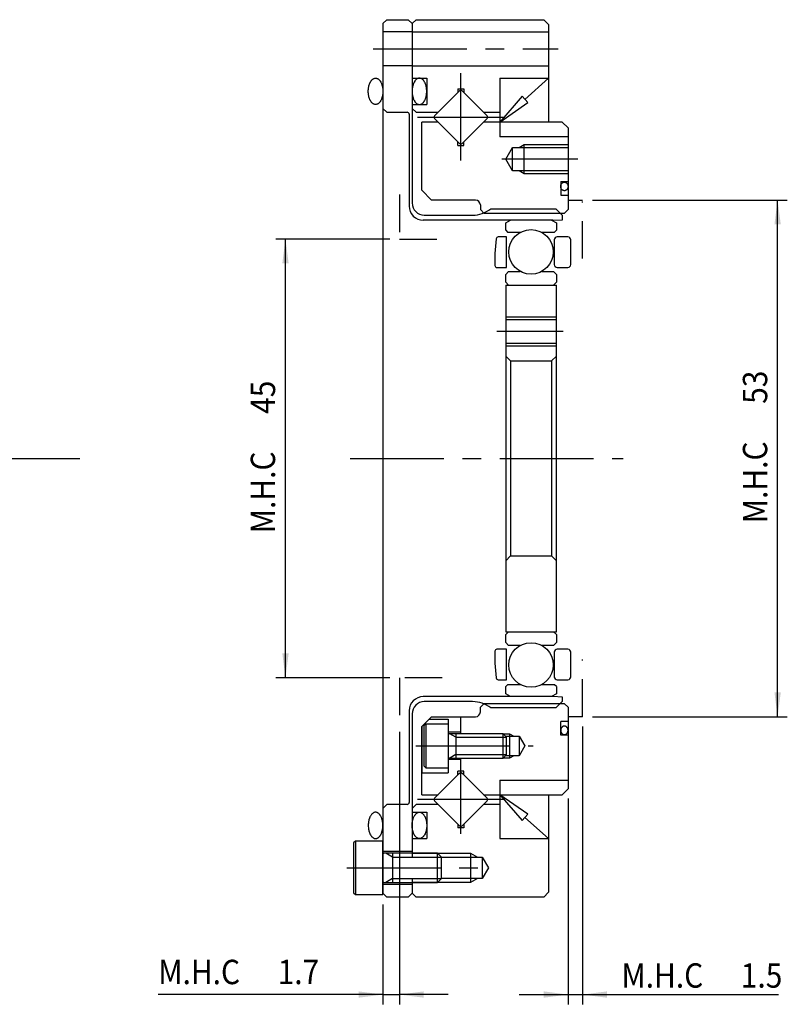
# Model space of a CAD drawing. Extents: x -207 to 193, y -175 to 51.
# Drawn here: x -41 to 38, y -56 to 45 of the extents above; entities that cross this region are included whole.
import ezdxf

# ---------------------------------------------------------------- set-up
doc = ezdxf.new("R2010")
doc.units = 0
doc.header["$MEASUREMENT"] = 0
doc.linetypes.add('CENTER', pattern=[15.363528, 9.602205, -1.920441, 1.920441, -1.920441])
doc.linetypes.add('DIVIDE', pattern=[9.602205, 3.840882, -1.920441, 0, -1.920441, 0, -1.920441])
doc.layers.get('0').update_dxf_attribs({"linetype": 'CONTINUOUS'})
doc.layers.add('1', color=7, linetype='CONTINUOUS')
doc.dimstyles.new('DMST_1', dxfattribs={"dimtxt": 2.5, "dimasz": 2.5, "dimexe": 1, "dimexo": 1, "dimgap": 0.09, "dimtad": 1, "dimdec": 4, "dimzin": 9, "dimdsep": 46, "dimtxsty": 'STANDARD', "dimcen": 0, "dimclrd": 2, "dimclre": 2, "dimclrt": 2, "dimadec": 0, "dimazin": 0, "dimtfac": 1, "dimtdec": 4, "dimtofl": 0, "dimtmove": 2, "dimatfit": 3, "dimfxl": 1, "dimtolj": 1, "dimtzin": 0, "dimarcsym": 0})

# ---------------------------------------------------------------- blocks, each defined once
blk = doc.blocks.new('*D0')
at = {"layer": '1', "color": 2}
for p, q in [((17.6, 26.5), (37.6, 26.5)), ((36.6, -26.5), (36.6, 26.5)), ((17.6, -26.5), (37.6, -26.5))]:
    blk.add_line(p, q, dxfattribs=at)
for points in [[(36.6, 26.5), (36.93, 24), (36.28, 24)], [(36.6, -26.5), (36.28, -24), (36.93, -24)]]:
    blk.add_solid(points, dxfattribs=at)
at = {"layer": '1', "color": 2, "width": 0.9}
for s, p in [('53', (35.54, 5.6)), ('M.H.C ', (35.54, -6.65))]:
    blk.add_text(s, height=2.5, rotation=90, dxfattribs=at).set_placement(p)
blk = doc.blocks.new('*D1')
at = {"layer": '1', "color": 2}
for p, q in [((-3.2, 22.5), (-14.9, 22.5)), ((-13.9, -22.5), (-13.9, 22.5)), ((-3.2, -22.5), (-14.9, -22.5))]:
    blk.add_line(p, q, dxfattribs=at)
for points in [[(-13.9, 22.5), (-13.57, 20), (-14.22, 20)], [(-13.9, -22.5), (-14.22, -20), (-13.57, -20)]]:
    blk.add_solid(points, dxfattribs=at)
at = {"layer": '1', "color": 2, "width": 0.9}
for s, p in [('45', (-14.96, 4.57)), ('M.H.C ', (-14.96, -7.68))]:
    blk.add_text(s, height=2.5, rotation=90, dxfattribs=at).set_placement(p)
blk = doc.blocks.new('*D2')
at = {"layer": '1', "color": 2}
for p, q in [((-2.2, -28.05), (-2.2, -56)), ((-3.9, -45.75), (-3.9, -56)), ((-3.9, -55), (-26.95, -55)), ((-3.9, -55), (-2.2, -55)), ((2.8, -55), (-2.2, -55))]:
    blk.add_line(p, q, dxfattribs=at)
for points in [[(-3.9, -55), (-6.4, -55.32), (-6.4, -54.67)], [(-2.2, -55), (0.3, -54.67), (0.3, -55.32)]]:
    blk.add_solid(points, dxfattribs=at)
at = {"layer": '1', "color": 2, "width": 0.9}
for s, p in [('M.H.C ', (-26.95, -53.93)), ('1.7', (-14.7, -53.93))]:
    blk.add_text(s, height=2.5, dxfattribs=at).set_placement(p)
blk = doc.blocks.new('*D3')
at = {"layer": '1', "color": 2}
for p, q in [((16.6, -27.5), (16.6, -56)), ((15.1, -34.9), (15.1, -56)), ((10.1, -55), (15.1, -55)), ((15.1, -55), (16.6, -55)), ((16.6, -55), (36.71, -55))]:
    blk.add_line(p, q, dxfattribs=at)
for points in [[(15.1, -55), (12.6, -55.32), (12.6, -54.67)], [(16.6, -55), (19.1, -54.67), (19.1, -55.32)]]:
    blk.add_solid(points, dxfattribs=at)
at = {"layer": '1', "color": 2, "width": 0.9}
for s, p in [('M.H.C ', (20.58, -54.29)), ('1.5', (32.83, -54.29))]:
    blk.add_text(s, height=2.5, dxfattribs=at).set_placement(p)

msp = doc.modelspace()

# ---------------------------------------------------------------- linework, layer by layer
at = {"color": 7}
for p, q in [((14.5, 34.50308), (15.1, 33.90308)), ((15.1, 33.90308), (15.1, 33.00308))]:
    msp.add_line(p, q, dxfattribs=at)
at = {"layer": '1', "color": 7}
for p, q in [((-3.5, 45.00308), (-3.9, 44.60308)), ((-3.9, 44.60308), (-3.9, -44.59692)), ((-3.5, 45.00308), (-1.3, 45.00308)), ((-1.3, 45.00308), (-0.9, 44.60308)), ((-0.9, 44.60308), (-0.5, 45.00308)), ((-0.9, 44.60308), (-0.9, 26.20158)), ((-0.5, 45.00308), (12.6, 45.00308)), ((12.6, 45.00308), (13.1, 44.50308)), ((13.1, 44.50308), (13.1, 34.50308)), ((-0.9, 43.75308), (-3.9, 43.75308)), ((-0.9, 43.75308), (13.1, 43.75308)), ((-0.9, 40.25308), (-3.9, 40.25308)), ((-0.9, 40.25308), (13.1, 40.25308)), ((-0.9, 39.00308), (0.6, 39.00308)), ((0.6, 39.00308), (0.6, 36.30308)), ((8.1, 39.00308), (13.1, 39.00308)), ((8.1, 39.00308), (8.1, 33.00308)), ((13.1, 39.00308), (10.68063, 36.82565)), ((3.8, 37.53151), (1.77157, 35.50308)), ((3.8, 37.91019), (4.4, 37.91019)), ((3.8, 37.91019), (3.8, 37.53151)), ((3.95858, 37.69009), (3.8, 37.53151)), ((4.4, 37.53151), (4.24142, 37.69009)), ((4.4, 37.91019), (4.4, 37.53151)), ((6.42843, 35.50308), (4.4, 37.53151)), ((10.39545, 37.14251), (8.1, 34.50308)), ((8.1, 34.50308), (10.9658, 36.50878)), ((10.9658, 36.50878), (10.39545, 37.14251)), ((-3.9, 35.90308), (-3.5, 35.50308)), ((-3.5, 35.50308), (-1.401, 35.50308)), ((-0.9, 36.30308), (0.6, 36.30308)), ((-0.5, 35.50308), (-0.9, 35.90308)), ((-0.5, 35.50308), (1.77157, 35.50308)), ((1.77157, 35.50308), (1.41299, 35.1445)), ((6.78701, 35.1445), (6.42843, 35.50308)), ((6.42843, 35.50308), (8.1, 35.50308)), ((-1.201, 35.30308), (-1.201, 25.88708)), ((1.77157, 34.50308), (0.1, 34.50308)), ((0.1, 27.50308), (0.1, 34.50308)), ((1.41299, 34.86166), (1.77157, 34.50308)), ((1.77157, 34.50308), (3.8, 32.47465)), ((4.4, 32.47465), (6.78701, 34.86166)), ((8.1, 34.50308), (6.42843, 34.50308)), ((13.1, 34.50308), (8.1, 34.50308)), ((14.5, 34.50308), (13.1, 34.50308)), ((3.8, 32.09598), (3.8, 32.47465)), ((3.8, 32.47465), (3.95858, 32.31608)), ((4.24142, 32.31608), (4.4, 32.47465)), ((4.4, 32.09598), (4.4, 32.47465)), ((15.1, 33.00308), (8.1, 33.00308)), ((15.1, 33.00308), (15.1, 25.53608)), ((3.8, 32.09598), (4.4, 32.09598)), ((8.70718, 30.70308), (9.4, 31.90308)), ((9.4, 31.90308), (10.6, 31.90308)), ((9.4, 29.50308), (9.4, 31.90308)), ((10.6, 29.20308), (10.6, 32.20308)), ((10.6, 31.90308), (15.1, 31.90308)), ((9.4, 29.50308), (8.70718, 30.70308)), ((15.1, 29.50308), (9.4, 29.50308)), ((10.6, 29.70308), (10.6, 30.00308)), ((14.35, 28.40308), (15.1, 28.40308)), ((14.35, 28.40308), (14.35, 27.00308)), ((1.1, 26.50308), (0.1, 27.50308)), ((5.6, 26.50308), (1.1, 26.50308)), ((14.35, 27.00308), (15.1, 27.00308)), ((6.1, 26.00308), (6.1, 25.53608)), ((6.1, 25.53608), (6.5, 25.13608)), ((7.16669, 25.60308), (13.83, 25.60308)), ((14.53, 24.90308), (13.83, 25.60308)), ((15.1, 25.53608), (14.7, 25.13608)), ((13.53, 24.43708), (0.249, 24.43708)), ((0.35, 24.95158), (5.3, 24.95158)), ((14.7, 25.13608), (6.5, 25.13608)), ((8.7, 24.14841), (9.2, 24.43708)), ((13.4, 24.43708), (13.9, 24.14841)), ((13.53, 24.43708), (14.53, 24.48949)), ((14.53, 24.48949), (14.53, 24.90308)), ((8.7, 23.41808), (8.7, 24.14841)), ((8.7, 23.41808), (8.9, 23.21808)), ((13.7, 23.21808), (13.9, 23.41808)), ((13.9, 24.14841), (13.9, 23.41808)), ((7.73488, 22.53051), (7.60125, 21.00308)), ((7.73488, 22.53051), (7.60125, 21.00308)), ((8.78125, 22.71308), (7.93412, 22.71308)), ((8.78125, 22.71308), (7.93412, 22.71308)), ((8.78125, 19.58308), (8.78125, 22.71308)), ((8.78125, 19.58308), (8.78125, 22.71308)), ((8.9, 23.21808), (10.24038, 23.21808)), ((12.35962, 23.21808), (13.7, 23.21808)), ((13.68125, 22.41308), (13.68125, 19.88308)), ((13.68125, 22.41308), (13.68125, 19.88308)), ((15.08125, 22.71308), (13.98125, 22.71308)), ((15.08125, 22.71308), (13.98125, 22.71308)), ((15.38125, 19.88308), (15.38125, 22.41308)), ((15.38125, 19.88308), (15.38125, 22.41308)), ((7.60125, 21.00308), (7.60125, 19.78308)), ((7.60125, 21.00308), (7.60125, 19.78308)), ((7.80125, 19.58308), (8.78125, 19.58308)), ((7.80125, 19.58308), (8.78125, 19.58308)), ((13.98125, 19.58308), (15.08125, 19.58308)), ((13.98125, 19.58308), (15.08125, 19.58308)), ((8.7, 18.87558), (9, 19.17558)), ((8.7, 18.08058), (8.7, 18.87558)), ((9, 19.17558), (10.19626, 19.17558)), ((12.40374, 19.17558), (13.6, 19.17558)), ((13.9, 18.87558), (13.6, 19.17558)), ((13.9, 18.87558), (13.9, 18.08058)), ((8.7, 18.08058), (9, 17.78058)), ((8.7, 17.78058), (8.7, -17.77442)), ((8.7, 17.78058), (13.9, 17.78058)), ((9, 17.78058), (13.6, 17.78058)), ((9, 17.78058), (13.6, 17.78058)), ((13.6, 17.78058), (13.9, 18.08058)), ((13.9, -17.77442), (13.9, 17.78058)), ((13.9, 14.20308), (8.7, 14.20308)), ((13.9, 11.80308), (8.7, 11.80308)), ((8.7, 10.50308), (9.2, 10.00308)), ((13.9, 10.50308), (13.4, 10.00308)), ((9.2, 10.00308), (9.2, -9.99692)), ((9.2, 10.00308), (13.4, 10.00308)), ((13.4, 10.00308), (13.4, -9.99692)), ((9.2, -9.99692), (8.7, -10.49692)), ((9.2, -9.99692), (13.4, -9.99692)), ((13.4, -9.99692), (13.9, -10.49692)), ((9, -17.77442), (8.7, -18.07442)), ((8.7, -17.77442), (13.9, -17.77442)), ((8.7, -18.87442), (8.7, -18.07442)), ((13.9, -18.07442), (13.6, -17.77442)), ((13.9, -18.07442), (13.9, -18.87442)), ((9, -19.17442), (8.7, -18.87442)), ((10.19626, -19.17442), (9, -19.17442)), ((13.6, -19.17442), (12.40374, -19.17442)), ((13.6, -19.17442), (13.9, -18.87442)), ((7.60125, -19.77692), (7.60125, -20.99692)), ((8.78125, -19.57692), (7.80125, -19.57692)), ((8.78125, -22.70692), (8.78125, -19.57692)), ((13.68125, -19.87692), (13.68125, -22.40692)), ((15.08125, -19.57692), (13.98125, -19.57692)), ((15.38125, -22.40692), (15.38125, -19.87692)), ((7.60125, -20.99692), (7.73488, -22.52435)), ((7.93412, -22.70692), (8.78125, -22.70692)), ((8.9, -23.21192), (8.7, -23.41192)), ((10.24038, -23.21192), (8.9, -23.21192)), ((13.7, -23.21192), (12.35962, -23.21192)), ((13.9, -23.41192), (13.7, -23.21192)), ((13.98125, -22.70692), (15.08125, -22.70692)), ((8.7, -24.14224), (8.7, -23.41192)), ((9.2, -24.43092), (8.7, -24.14224)), ((13.9, -24.14224), (13.4, -24.43092)), ((13.9, -23.41192), (13.9, -24.14224)), ((13.53, -24.43592), (0.249, -24.43592)), ((5.3, -24.95042), (0.35, -24.95042)), ((6.5, -25.12992), (6.1, -25.52992)), ((6.5, -25.12992), (14.7, -25.12992)), ((14.53, -24.48833), (13.53, -24.43592)), ((13.83, -25.59692), (14.53, -24.89692)), ((14.53, -24.89692), (14.53, -24.48833)), ((14.7, -25.12992), (15.1, -25.52992)), ((-1.201, -25.88592), (-1.201, -35.29692)), ((-0.9, -26.20042), (-0.9, -40.89692)), ((6.1, -25.99692), (6.1, -25.52992)), ((13.83, -25.59692), (7.16039, -25.59692)), ((15.1, -25.52992), (15.1, -33.89692)), ((0.1, -27.49692), (1.1, -26.49692)), ((0.5, -27.24692), (0.3, -27.44692)), ((2.8, -27.24692), (0.5, -27.24692)), ((0.5, -27.24692), (0.5, -31.74692)), ((0.85, -26.74692), (2.8, -26.74692)), ((1.1, -26.49692), (5.6, -26.49692)), ((2.8, -26.74692), (2.8, -32.24692)), ((2.8, -27.24692), (2.8, -31.74692)), ((4.1, -28.24692), (4.1, -26.49692)), ((14.35, -28.39692), (14.35, -26.99692)), ((15.1, -26.99692), (14.35, -26.99692)), ((0.1, -27.49692), (0.1, -32.24692)), ((0.1, -34.49692), (0.1, -27.49692)), ((0.3, -27.44692), (0.3, -31.54692)), ((4.1, -28.09692), (2.8, -28.09692)), ((8.44, -28.24692), (2.9, -28.24692)), ((3.6, -28.24692), (3.6, -30.74692)), ((8.8, -28.60692), (8.44, -28.24692)), ((8.44, -30.74692), (8.44, -28.24692)), ((9.1, -28.24692), (9.1, -30.74692)), ((8.69, -28.49692), (10.1, -28.49692)), ((8.8, -30.38692), (8.8, -28.60692)), ((10.1, -28.49692), (10.1, -30.49692)), ((10.1, -28.49692), (10.67735, -29.49692)), ((15.1, -28.39692), (14.35, -28.39692)), ((10.67735, -29.49692), (10.1, -30.49692)), ((4.1, -30.89692), (2.8, -30.89692)), ((2.9, -30.74692), (8.44, -30.74692)), ((4.1, -32.08981), (4.1, -30.74692)), ((8.44, -30.74692), (8.8, -30.38692)), ((10.1, -30.49692), (8.69, -30.49692)), ((0.1, -32.24692), (2.8, -32.24692)), ((0.3, -31.54692), (0.5, -31.74692)), ((0.5, -31.74692), (2.8, -31.74692)), ((3.8, -32.46849), (3.8, -32.08981)), ((4.4, -32.08981), (3.8, -32.08981)), ((3.95858, -32.30991), (3.8, -32.46849)), ((4.4, -32.46849), (4.24142, -32.30991)), ((4.4, -32.46849), (4.4, -32.08981)), ((3.8, -32.46849), (1.41299, -34.8555)), ((6.62843, -34.69692), (4.4, -32.46849)), ((8.1, -32.99692), (8.1, -38.99692)), ((8.1, -32.99692), (15.1, -32.99692)), ((15.1, -33.89692), (14.5, -34.49692)), ((0.1, -34.49692), (1.77157, -34.49692)), ((1.41299, -35.13834), (1.77157, -35.49692)), ((6.42843, -34.49692), (8.1, -34.49692)), ((6.42843, -35.49692), (6.78701, -35.13834)), ((6.78701, -34.8555), (6.62843, -34.69692)), ((8.1, -34.49692), (10.39545, -37.13634)), ((10.9658, -36.50262), (8.1, -34.49692)), ((8.1, -34.49692), (9.1, -34.49692)), ((9.1, -34.49692), (13.1, -34.49692)), ((13.1, -34.49692), (14.5, -34.49692)), ((13.1, -34.49692), (13.1, -44.49692)), ((-3.5, -35.49692), (-3.9, -35.89692)), ((-1.401, -35.49692), (-3.5, -35.49692)), ((-0.9, -35.89692), (-0.5, -35.49692)), ((-0.9, -36.29692), (0.6, -36.29692)), ((0.1, -35.49692), (-0.5, -35.49692)), ((1.77157, -35.49692), (0.1, -35.49692)), ((0.6, -36.29692), (0.6, -38.99692)), ((1.77157, -35.49692), (3.8, -37.52535)), ((4.4, -37.52535), (6.42843, -35.49692)), ((8.1, -35.49692), (6.42843, -35.49692)), ((10.39545, -37.13634), (10.9658, -36.50262)), ((10.39545, -37.13634), (10.9658, -36.50262)), ((10.68063, -36.81948), (13.1, -38.99692)), ((3.8, -37.52535), (3.95858, -37.68392)), ((3.8, -37.52535), (3.8, -37.90402)), ((4.4, -37.90402), (3.8, -37.90402)), ((4.24142, -37.68392), (4.4, -37.52535)), ((4.4, -37.52535), (4.4, -37.90402)), ((-6.7, -39.24692), (-6.9, -39.44692)), ((-6.7, -39.24692), (-6.7, -44.74692)), ((-3.9, -39.24692), (-6.7, -39.24692)), ((-3.9, -44.74692), (-3.9, -39.24692)), ((-0.9, -38.99692), (0.6, -38.99692)), ((8.1, -38.99692), (13.1, -38.99692)), ((-6.9, -39.44692), (-6.9, -44.54692)), ((-3.9, -40.29692), (-0.9, -40.29692)), ((1.7, -40.49692), (-3.8, -40.49692)), ((-2.9, -40.49692), (-2.9, -43.49692)), ((1.7, -43.49692), (1.7, -40.49692)), ((2.1, -40.89692), (1.7, -40.49692)), ((2.1, -43.09692), (2.1, -40.89692)), ((2.1, -40.89692), (6.3, -40.89692)), ((5.1, -40.49692), (5.1, -43.49692)), ((6.3, -40.89692), (6.93509, -41.99692)), ((6.3, -40.89692), (6.3, -43.09692)), ((6.93509, -41.99692), (6.3, -43.09692)), ((-0.9, -43.09692), (-0.9, -44.59692)), ((1.7, -43.49692), (2.1, -43.09692)), ((6.3, -43.09692), (2.1, -43.09692)), ((-0.9, -43.69692), (-3.9, -43.69692)), ((-3.8, -43.49692), (1.7, -43.49692)), ((-6.9, -44.54692), (-6.7, -44.74692)), ((-6.7, -44.74692), (-3.9, -44.74692)), ((-3.9, -44.59692), (-3.5, -44.99692)), ((-1.3, -44.99692), (-3.5, -44.99692)), ((-0.9, -44.59692), (-1.3, -44.99692)), ((-0.5, -44.99692), (-0.9, -44.59692)), ((12.6, -44.99692), (-0.5, -44.99692)), ((13.1, -44.49692), (12.6, -44.99692))]:
    msp.add_line(p, q, dxfattribs=at)
at = {"layer": '1', "color": 3, "linetype": 'CENTER'}
for p, q in [((-4.9, 42.00308), (14.1, 42.00308)), ((4.1, 37.1244), (4.1, 39.50308)), ((4.1, 30.56715), (4.1, 37.1244)), ((-0.33593, 35.00308), (8.6, 35.00308)), ((16.1, 30.70308), (8.30718, 30.70308)), ((14.6, 13.00308), (7.8, 13.00308)), ((-136.79309, 0.00308), (-34.79309, 0.00308)), ((-7.25856, 0.00308), (20.74144, 0.00308)), ((-0.52421, -29.49692), (11.52449, -29.49692)), ((4.1, -38.49692), (4.1, -31.61824)), ((8.6, -34.99692), (-0.33593, -34.99692)), ((-7.6, -41.99692), (7.59282, -41.99692))]:
    msp.add_line(p, q, dxfattribs=at)
at = {"layer": '1', "color": 3}
for p, q in [((10.08038, 31.90308), (10.6, 32.20308)), ((10.6, 32.20308), (15.1, 32.20308)), ((10.6, 29.20308), (10.08038, 29.50308)), ((15.1, 29.20308), (10.6, 29.20308)), ((13.9, 14.50308), (8.7, 14.50308)), ((13.9, 11.50308), (8.7, 11.50308)), ((3.6, -28.60692), (2.97646, -28.24692)), ((8.44, -28.24692), (9.1, -28.24692)), ((9.1, -28.24692), (9.53301, -28.49692)), ((3.6, -28.60692), (8.8, -28.60692)), ((3.6, -30.38692), (2.97646, -30.74692)), ((3.6, -30.38692), (8.8, -30.38692)), ((9.1, -30.74692), (8.44, -30.74692)), ((9.53301, -30.49692), (9.1, -30.74692)), ((-2.9, -40.89692), (-3.59282, -40.49692)), ((-2.9, -40.89692), (2.1, -40.89692)), ((-0.9, -40.49692), (5.1, -40.49692)), ((5.1, -40.49692), (5.79282, -40.89692)), ((-2.9, -43.09692), (-3.59282, -43.49692)), ((-2.9, -43.09692), (2.1, -43.09692)), ((5.79282, -43.09692), (5.1, -43.49692)), ((5.1, -43.49692), (-0.9, -43.49692))]:
    msp.add_line(p, q, dxfattribs=at)
at = {"layer": '1', "color": 7, "linetype": 'DIVIDE'}
for p, q in [((-2.2, 27.05459), (-2.2, 22.50308)), ((15.1, 26.50308), (16.6, 26.50308)), ((16.6, 20.50308), (16.6, 26.50308)), ((-2.2, 22.50308), (2.17648, 22.50308)), ((16.6, -26.49692), (16.6, -20.49692)), ((-2.2, -22.49692), (-2.2, -27.04842)), ((2.17648, -22.49692), (-2.2, -22.49692)), ((16.6, -26.49692), (15.1, -26.49692))]:
    msp.add_line(p, q, dxfattribs=at)
at = {"layer": '1', "color": 7}
for points in [[(-4.58413, 38.99776, -0.022500853), (-4.51976, 38.98257, -0.049913329), (-4.45461, 38.95642, -0.003058944), (-4.39045, 38.91968, -0.055882618), (-4.275, 38.82222, -0.050070818), (-4.2184, 38.75719, -0.00201012), (-4.16542, 38.68348, -0.037120655), (-4.07547, 38.52085, -0.03363656), (-4.03494, 38.42566, -0.000917053), (-3.99945, 38.32487, -0.027742625), (-3.94523, 38.11481, -0.026194785), (-3.92541, 38.00159, -0.000259251), (-3.91127, 37.88629, -0.02445179), (-3.9, 37.65308, -0.024196627), (-3.91127, 37.41987, -0.024345668), (-3.92541, 37.30457, -0.000552452), (-3.94523, 37.19135, -0.026891996), (-3.99945, 36.98129, -0.028153318), (-4.03494, 36.88051, -0.00139596), (-4.07547, 36.78532, -0.03535158), (-4.16542, 36.62269, -0.038396808), (-4.2184, 36.54898, -0.002696612), (-4.275, 36.48395, -0.053221641), (-4.39045, 36.38648, -0.059294895), (-4.45461, 36.34974, -0.002297433), (-4.51976, 36.32359, -0.075355535), (-4.65, 36.30308, -0.075417055), (-4.78024, 36.32359, -0.074794457), (-4.84539, 36.34974, -0.003058944), (-4.90955, 36.38648, -0.055882618), (-5.025, 36.48395, -0.050070818), (-5.0816, 36.54898, -0.00201012), (-5.13458, 36.62269, -0.037120655), (-5.22453, 36.78532, -0.03363656), (-5.26506, 36.88051, -0.000917053), (-5.30055, 36.98129, -0.027742625), (-5.35477, 37.19135, -0.026194785), (-5.37459, 37.30457, -0.000259251), (-5.38873, 37.41987, -0.02445179), (-5.4, 37.65308, -0.024196627), (-5.38873, 37.88629, -0.024345668), (-5.37459, 38.00159, -0.000552452), (-5.35477, 38.11481, -0.026891996), (-5.30055, 38.32487, -0.028153318), (-5.26506, 38.42566, -0.00139596), (-5.22453, 38.52085, -0.03535158), (-5.13458, 38.68348, -0.038396808), (-5.0816, 38.75719, -0.002696612), (-5.025, 38.82222, -0.053221641), (-4.90955, 38.91968, -0.059294895), (-4.84539, 38.95642, -0.002297433), (-4.78024, 38.98257, -0.075355535), (-4.65, 39.00308), (-4.58413, 38.99776)], [(-0.21587, 38.99776, 0.022500853), (-0.28024, 38.98257, 0.049913329), (-0.34539, 38.95642, 0.003058944), (-0.40955, 38.91968, 0.055882618), (-0.525, 38.82222, 0.050070818), (-0.5816, 38.75719, 0.00201012), (-0.63458, 38.68348, 0.037120655), (-0.72453, 38.52085, 0.03363656), (-0.76506, 38.42566, 0.000917053), (-0.80055, 38.32487, 0.027742625), (-0.85477, 38.11481, 0.026194785), (-0.87459, 38.00159, 0.000259251), (-0.88873, 37.88629, 0.02445179), (-0.9, 37.65308, 0.024196627), (-0.88873, 37.41987, 0.024345668), (-0.87459, 37.30457, 0.000552452), (-0.85477, 37.19135, 0.026891996), (-0.80055, 36.98129, 0.028153318), (-0.76506, 36.88051, 0.00139596), (-0.72453, 36.78532, 0.03535158), (-0.63458, 36.62269, 0.038396808), (-0.5816, 36.54898, 0.002696612), (-0.525, 36.48395, 0.053221641), (-0.40955, 36.38648, 0.059294895), (-0.34539, 36.34974, 0.002297433), (-0.28024, 36.32359, 0.075355535), (-0.15, 36.30308, 0.075417055), (-0.01976, 36.32359, 0.074794457), (0.04539, 36.34974, 0.003058944), (0.10955, 36.38648, 0.055882618), (0.225, 36.48395, 0.050070818), (0.2816, 36.54898, 0.00201012), (0.33458, 36.62269, 0.037120655), (0.42453, 36.78532, 0.03363656), (0.46506, 36.88051, 0.000917053), (0.50055, 36.98129, 0.027742625), (0.55477, 37.19135, 0.026194785), (0.57459, 37.30457, 0.000259251), (0.58873, 37.41987, 0.02445179), (0.6, 37.65308, 0.024196627), (0.58873, 37.88629, 0.024345668), (0.57459, 38.00159, 0.000552452), (0.55477, 38.11481, 0.026891996), (0.50055, 38.32487, 0.028153318), (0.46506, 38.42566, 0.00139596), (0.42453, 38.52085, 0.03535158), (0.33458, 38.68348, 0.038396808), (0.2816, 38.75719, 0.002696612), (0.225, 38.82222, 0.053221641), (0.10955, 38.91968, 0.059294895), (0.04539, 38.95642, 0.002297433), (-0.01976, 38.98257, 0.075355535), (-0.15, 39.00308), (-0.21587, 38.99776)], [(14.69227, 27.46433, -0.016650708), (14.65988, 27.46933, -0.03393768), (14.62782, 27.47769, -0.000497813), (14.59643, 27.48933, -0.047776466), (14.5375, 27.52165, -0.046900009), (14.50973, 27.54244, -0.000621175), (14.4836, 27.56603, -0.042975217), (14.43773, 27.61997, -0.041900781), (14.4177, 27.65065, -0.000442943), (14.40006, 27.68323, -0.039035028), (14.37262, 27.75244, -0.038329918), (14.36275, 27.7892, -0.000154292), (14.35567, 27.82676, -0.037215759), (14.35, 27.90308, -0.03706251), (14.35567, 27.97941, -0.037242009), (14.36275, 28.01696, -0.000304483), (14.37262, 28.05372, -0.038603357), (14.40006, 28.12293, -0.039404182), (14.4177, 28.15552, -0.000556204), (14.43773, 28.18619, -0.042375993), (14.4836, 28.24014, -0.043700921), (14.50973, 28.26372, -0.0006103), (14.5375, 28.28452, -0.047291355), (14.59643, 28.31683, -0.048724323), (14.62782, 28.32847, -0.000282635), (14.65988, 28.33683, -0.05077304), (14.725, 28.34353, -0.050775556), (14.79012, 28.33683, -0.05088822), (14.82218, 28.32847, -0.000497813), (14.85357, 28.31683, -0.047776466), (14.9125, 28.28452, -0.046900009), (14.94027, 28.26372, -0.000621175), (14.9664, 28.24014, -0.042975217), (15.01227, 28.18619, -0.041900781), (15.0323, 28.15552, -0.000442943), (15.04994, 28.12293, -0.039035028), (15.07738, 28.05372, -0.038329919), (15.08725, 28.01696, -0.000154292), (15.09433, 27.97941, -0.037215759), (15.1, 27.90308, -0.03706251), (15.09433, 27.82676, -0.037242009), (15.08725, 27.7892, -0.000304483), (15.07738, 27.75244, -0.038603357), (15.04994, 27.68323, -0.039404182), (15.0323, 27.65065, -0.000556204), (15.01227, 27.61997, -0.042375993), (14.9664, 27.56603, -0.043700921), (14.94027, 27.54244, -0.0006103), (14.9125, 27.52165, -0.047291355), (14.85357, 27.48933, -0.048724323), (14.82218, 27.47769, -0.000282635), (14.79012, 27.46933, -0.05077304), (14.725, 27.46264), (14.69227, 27.46433)], [(14.69227, -27.45816, 0.016650708), (14.65988, -27.46317, 0.03393768), (14.62782, -27.47153, 0.000497813), (14.59643, -27.48317, 0.047776466), (14.5375, -27.51548, 0.046900009), (14.50973, -27.53628, 0.000621175), (14.4836, -27.55986, 0.042975217), (14.43773, -27.61381, 0.041900781), (14.4177, -27.64448, 0.000442943), (14.40006, -27.67707, 0.039035028), (14.37262, -27.74628, 0.038329918), (14.36275, -27.78304, 0.000154292), (14.35567, -27.82059, 0.037215759), (14.35, -27.89692, 0.03706251), (14.35567, -27.97324, 0.037242009), (14.36275, -28.0108, 0.000304483), (14.37262, -28.04756, 0.038603357), (14.40006, -28.11677, 0.039404182), (14.4177, -28.14935, 0.000556204), (14.43773, -28.18003, 0.042375993), (14.4836, -28.23397, 0.043700921), (14.50973, -28.25756, 0.0006103), (14.5375, -28.27835, 0.047291355), (14.59643, -28.31067, 0.048724323), (14.62782, -28.32231, 0.000282635), (14.65988, -28.33067, 0.05077304), (14.725, -28.33736, 0.050775556), (14.79012, -28.33067, 0.05088822), (14.82218, -28.32231, 0.000497813), (14.85357, -28.31067, 0.047776466), (14.9125, -28.27835, 0.046900009), (14.94027, -28.25756, 0.000621175), (14.9664, -28.23397, 0.042975217), (15.01227, -28.18003, 0.041900781), (15.0323, -28.14935, 0.000442943), (15.04994, -28.11677, 0.039035028), (15.07738, -28.04756, 0.038329919), (15.08725, -28.0108, 0.000154292), (15.09433, -27.97324, 0.037215759), (15.1, -27.89692, 0.03706251), (15.09433, -27.82059, 0.037242009), (15.08725, -27.78304, 0.000304483), (15.07738, -27.74628, 0.038603357), (15.04994, -27.67707, 0.039404182), (15.0323, -27.64448, 0.000556204), (15.01227, -27.61381, 0.042375993), (14.9664, -27.55986, 0.043700921), (14.94027, -27.53628, 0.0006103), (14.9125, -27.51548, 0.047291355), (14.85357, -27.48317, 0.048724323), (14.82218, -27.47153, 0.000282635), (14.79012, -27.46317, 0.05077304), (14.725, -27.45647), (14.69227, -27.45816)], [(-4.58413, -38.9916, 0.022500853), (-4.51976, -38.97641, 0.049913329), (-4.45461, -38.95026, 0.003058944), (-4.39045, -38.91352, 0.055882618), (-4.275, -38.81605, 0.050070818), (-4.2184, -38.75102, 0.00201012), (-4.16542, -38.67731, 0.037120655), (-4.07547, -38.51468, 0.03363656), (-4.03494, -38.41949, 0.000917053), (-3.99945, -38.31871, 0.027742625), (-3.94523, -38.10865, 0.026194785), (-3.92541, -37.99543, 0.000259251), (-3.91127, -37.88013, 0.02445179), (-3.9, -37.64692, 0.024196627), (-3.91127, -37.41371, 0.024345668), (-3.92541, -37.29841, 0.000552452), (-3.94523, -37.18519, 0.026891996), (-3.99945, -36.97513, 0.028153318), (-4.03494, -36.87434, 0.00139596), (-4.07547, -36.77915, 0.03535158), (-4.16542, -36.61652, 0.038396808), (-4.2184, -36.54281, 0.002696612), (-4.275, -36.47778, 0.053221641), (-4.39045, -36.38032, 0.059294895), (-4.45461, -36.34358, 0.002297433), (-4.51976, -36.31743, 0.075355535), (-4.65, -36.29692, 0.075417055), (-4.78024, -36.31743, 0.074794457), (-4.84539, -36.34358, 0.003058944), (-4.90955, -36.38032, 0.055882618), (-5.025, -36.47778, 0.050070818), (-5.0816, -36.54281, 0.00201012), (-5.13458, -36.61652, 0.037120655), (-5.22453, -36.77915, 0.03363656), (-5.26506, -36.87434, 0.000917053), (-5.30055, -36.97513, 0.027742625), (-5.35477, -37.18519, 0.026194785), (-5.37459, -37.29841, 0.000259251), (-5.38873, -37.41371, 0.02445179), (-5.4, -37.64692, 0.024196627), (-5.38873, -37.88013, 0.024345668), (-5.37459, -37.99543, 0.000552452), (-5.35477, -38.10865, 0.026891996), (-5.30055, -38.31871, 0.028153318), (-5.26506, -38.41949, 0.00139596), (-5.22453, -38.51468, 0.03535158), (-5.13458, -38.67731, 0.038396808), (-5.0816, -38.75102, 0.002696612), (-5.025, -38.81605, 0.053221641), (-4.90955, -38.91352, 0.059294895), (-4.84539, -38.95026, 0.002297433), (-4.78024, -38.97641, 0.075355535), (-4.65, -38.99692), (-4.58413, -38.9916)], [(-0.21587, -38.9916, -0.022500853), (-0.28024, -38.97641, -0.049913329), (-0.34539, -38.95026, -0.003058944), (-0.40955, -38.91352, -0.055882618), (-0.525, -38.81605, -0.050070818), (-0.5816, -38.75102, -0.00201012), (-0.63458, -38.67731, -0.037120655), (-0.72453, -38.51468, -0.03363656), (-0.76506, -38.41949, -0.000917053), (-0.80055, -38.31871, -0.027742625), (-0.85477, -38.10865, -0.026194785), (-0.87459, -37.99543, -0.000259251), (-0.88873, -37.88013, -0.02445179), (-0.9, -37.64692, -0.024196627), (-0.88873, -37.41371, -0.024345668), (-0.87459, -37.29841, -0.000552452), (-0.85477, -37.18519, -0.026891996), (-0.80055, -36.97513, -0.028153318), (-0.76506, -36.87434, -0.00139596), (-0.72453, -36.77915, -0.03535158), (-0.63458, -36.61652, -0.038396808), (-0.5816, -36.54281, -0.002696612), (-0.525, -36.47778, -0.053221641), (-0.40955, -36.38032, -0.059294895), (-0.34539, -36.34358, -0.002297433), (-0.28024, -36.31743, -0.075355535), (-0.15, -36.29692, -0.075417055), (-0.01976, -36.31743, -0.074794457), (0.04539, -36.34358, -0.003058944), (0.10955, -36.38032, -0.055882618), (0.225, -36.47778, -0.050070818), (0.2816, -36.54281, -0.00201012), (0.33458, -36.61652, -0.037120655), (0.42453, -36.77915, -0.03363656), (0.46506, -36.87434, -0.000917053), (0.50055, -36.97513, -0.027742625), (0.55477, -37.18519, -0.026194785), (0.57459, -37.29841, -0.000259251), (0.58873, -37.41371, -0.02445179), (0.6, -37.64692, -0.024196627), (0.58873, -37.88013, -0.024345668), (0.57459, -37.99543, -0.000552452), (0.55477, -38.10865, -0.026891996), (0.50055, -38.31871, -0.028153318), (0.46506, -38.41949, -0.00139596), (0.42453, -38.51468, -0.03535158), (0.33458, -38.67731, -0.038396808), (0.2816, -38.75102, -0.002696612), (0.225, -38.81605, -0.053221641), (0.10955, -38.91352, -0.059294895), (0.04539, -38.95026, -0.002297433), (-0.01976, -38.97641, -0.075355535), (-0.15, -38.99692), (-0.21587, -38.9916)]]:
    msp.add_lwpolyline(points, format="xyb", close=True, dxfattribs=at)
for centre in [(11.3, 21.18558), (11.3, -21.18442)]:
    msp.add_circle(centre, 2.28125, dxfattribs=at)
for centre, radius, start, end in [((4.1, 37.54867), 0.2, 45, 135), ((-1.401, 35.30308), 0.2, 0, 90), ((1.55442, 35.00308), 0.2, 135, 225), ((6.64558, 35.00308), 0.2, 315, 45), ((4.1, 32.4575), 0.2, 225, 315), ((5.6, 26.00308), 0.5, 0, 90), ((0.249, 25.88708), 1.45, 180, 270), ((0.35, 26.20158), 1.25, 180, 270), ((5.3, 27.95158), 3, 270, 308.4792817), ((7.93412, 22.51308), 0.2, 90, 175), ((7.93412, 22.51308), 0.2, 90, 175), ((13.98125, 22.41308), 0.3, 90, 180), ((13.98125, 22.41308), 0.3, 90, 180), ((15.08125, 22.41308), 0.3, 0, 90), ((15.08125, 22.41308), 0.3, 0, 90), ((7.80125, 19.78308), 0.2, 180, 270), ((7.80125, 19.78308), 0.2, 180, 270), ((13.98125, 19.88308), 0.3, 180, 270), ((13.98125, 19.88308), 0.3, 180, 270), ((15.08125, 19.88308), 0.3, 270, 0), ((15.08125, 19.88308), 0.3, 270, 0), ((7.80125, -19.77692), 0.2, 90, 180), ((13.98125, -19.87692), 0.3, 90, 180), ((15.08125, -19.87692), 0.3, 0, 90), ((7.93412, -22.50692), 0.2, 185, 270), ((13.98125, -22.40692), 0.3, 180, 270), ((15.08125, -22.40692), 0.3, 270, 0), ((0.249, -25.88592), 1.45, 90, 180), ((0.249, -25.88592), 1.45, 90, 180), ((0.35, -26.20042), 1.25, 90, 180), ((0.35, -26.20042), 1.25, 90, 180), ((5.3, -27.95042), 3, 51.6744465, 90), ((5.6, -25.99692), 0.5, 270, 0), ((2.9, -28.14692), 0.1, 180, 270), ((2.9, -30.84692), 0.1, 90, 180), ((4.1, -32.45133), 0.2, 45, 135), ((-1.401, -35.29692), 0.2, 270, 0), ((1.55442, -34.99692), 0.2, 135, 225), ((6.64558, -34.99692), 0.2, 315, 45), ((4.1, -37.5425), 0.2, 225, 315), ((-3.8, -40.39692), 0.1, 180, 270), ((-3.8, -43.59692), 0.1, 90, 180)]:
    msp.add_arc(centre, radius, start, end, dxfattribs=at)

# ---------------------------------------------------------------- dimensions: what is measured, and where the dimension line sits
at = {"layer": '1', "color": 2, "linetype": 'Continuous'}
for base, p1, p2, picture, middle in [((36.6, 26.50308), (16.6, -26.49692), (16.6, 26.50308), '*D0', (34.31875, 1.35449)), ((-13.9, 22.50308), (-2.2, -22.49692), (-2.2, 22.50308), '*D1', (-16.18125, 0.32481))]:
    dim = msp.add_linear_dim(base=base, p1=p1, p2=p2, angle=90, text='M.H.C <>', dimstyle='DMST_1', dxfattribs=at)
    dim.commit()
    dim.dimension.update_dxf_attribs({"geometry": picture, "text_midpoint": middle})
for base, p1, p2, picture, middle in [((-3.9, -54.99692), (-2.2, -27.04842), (-3.9, -44.74692), '*D2', (-18.88864, -52.71567)), ((16.6, -54.99692), (15.1, -33.89692), (16.6, -26.49692), '*D3', (28.64666, -53.06813))]:
    dim = msp.add_linear_dim(base=base, p1=p1, p2=p2, text='M.H.C <>', dimstyle='DMST_1', dxfattribs=at)
    dim.commit()
    dim.dimension.update_dxf_attribs({"geometry": picture, "text_midpoint": middle})

doc.saveas('drawing.dxf')
